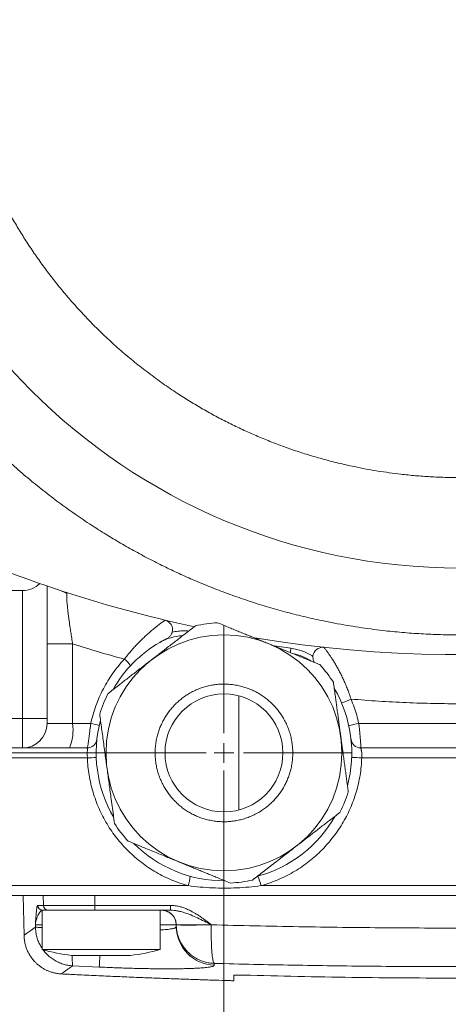
# Model space of a CAD drawing. Units: millimetres. Extents: x 0 to 420, y 0 to 297.
# Drawn here: x 66 to 90, y 57 to 112 of the extents above; entities that cross this region are included whole.
import ezdxf

# ---------------------------------------------------------------- set-up
doc = ezdxf.new("R2010")
doc.units = ezdxf.units.MM
doc.linetypes.add('SLD-Durchgehend', pattern=[0])
doc.styles.add('SLDTEXTSTYLE0', font='ARIAL.TTF', dxfattribs={"width": 0.948})
doc.dimstyles.new('SLDDIMSTYLE1', dxfattribs={"dimtxt": 3, "dimasz": 2.5, "dimexe": 0, "dimexo": 0.0625, "dimgap": 0.75, "dimtad": 1, "dimdec": 3, "dimlfac": 1.8, "dimrnd": 1e-09, "dimzin": 12, "dimdsep": 46, "dimtxsty": 'SLDTEXTSTYLE0', "dimsah": 1, "dimcen": 0.09, "dimadec": 0, "dimazin": 3, "dimtfac": 1, "dimtdec": 3, "dimtofl": 0, "dimtmove": 0, "dimatfit": 3, "dimfxl": 1, "dimfrac": 2, "dimtolj": 1, "dimtzin": 12, "dimarcsym": 0})

# ---------------------------------------------------------------- blocks, each defined once
blk = doc.blocks.new('_D_7')
at = {"color": 7, "linetype": 'SLD-Durchgehend', "lineweight": 0}
for p, q in [((77.418, 69.719), (77.418, 49.037)), ((45.196, 56.663), (45.196, 49.037)), ((45.196, 50.037), (77.418, 50.037))]:
    blk.add_line(p, q, dxfattribs=at)
for points in [[(45.196, 50.037), (47.696, 49.597), (47.696, 50.477)], [(77.418, 50.037), (74.918, 50.477), (74.918, 49.597)]]:
    blk.add_solid(points, dxfattribs=at)
at = {"color": 7, "linetype": 'SLD-Durchgehend', "lineweight": 0, "insert": (59.015, 53.904), "char_height": 3, "attachment_point": 1, "style": 'SLDTEXTSTYLE0'}
blk.add_mtext('58', dxfattribs=at)
blk = doc.blocks.new('_D_9')
at = {"color": 7, "linetype": 'SLD-Durchgehend', "lineweight": 0}
for p, q in [((45.196, 56.663), (45.196, 40.869)), ((136.307, 56.663), (136.307, 40.869)), ((45.196, 41.869), (136.307, 41.869))]:
    blk.add_line(p, q, dxfattribs=at)
for points in [[(45.196, 41.869), (47.696, 41.429), (47.696, 42.309)], [(136.307, 41.869), (133.807, 42.309), (133.807, 41.429)]]:
    blk.add_solid(points, dxfattribs=at)
at = {"color": 7, "linetype": 'SLD-Durchgehend', "lineweight": 0, "insert": (87.314, 45.736), "char_height": 3, "attachment_point": 1, "style": 'SLDTEXTSTYLE0'}
blk.add_mtext('164', dxfattribs=at)
blk = doc.blocks.new('_D_11')
at = {"color": 7, "linetype": 'SLD-Durchgehend', "lineweight": 0}
for p, q in [((76.418, 70.719), (37.695, 70.719)), ((38.695, 70.719), (38.695, 57.108)), ((45.67, 57.108), (37.695, 57.108))]:
    blk.add_line(p, q, dxfattribs=at)
for points in [[(38.695, 70.719), (38.255, 68.219), (39.135, 68.219)], [(38.695, 57.108), (39.135, 59.608), (38.255, 59.608)]]:
    blk.add_solid(points, dxfattribs=at)
at = {"color": 7, "linetype": 'SLD-Durchgehend', "lineweight": 0, "insert": (34.828, 59.903), "char_height": 3, "attachment_point": 1, "rotation": 90, "style": 'SLDTEXTSTYLE0'}
blk.add_mtext('24,5', dxfattribs=at)
blk = doc.blocks.new('SW_CENTERMARKSYMBOL_0')
at = {"color": 0, "linetype": 'SLD-Durchgehend', "lineweight": 0}
for p, q in [((0, 1.111), (0, 7.222)), ((-1.111, 0), (-7.222, 0)), ((0, 0), (-0.556, 0)), ((0, 0), (0, 0.556)), ((0, 0), (0, -0.556)), ((0, 0), (0.556, 0)), ((1.111, 0), (7.222, 0)), ((0, -1.111), (0, -7.222))]:
    blk.add_line(p, q, dxfattribs=at)

msp = doc.modelspace()

# ---------------------------------------------------------------- linework, layer by layer
at = {"color": 7, "linetype": 'SLD-Durchgehend', "lineweight": 15}
for p, q in [((66.02932, 79.8855), (57.97376, 79.8855)), ((68.49872, 79.78629), (68.48446, 79.79271)), ((67.41821, 76.87312), (67.41821, 72.3855)), ((78.25154, 67.49135), (78.25154, 73.94632)), ((66.0778, 62.66328), (66.11709, 60.41243)), ((67.14047, 61.82995), (67.14047, 59.60772)), ((67.14047, 61.82995), (73.80713, 61.82995)), ((73.80713, 59.60772), (73.80713, 61.82995)), ((74.71778, 61.00947), (74.71775, 61.01116)), ((74.71786, 61.0048), (74.71968, 60.90093)), ((67.14047, 59.60772), (73.80713, 59.60772)), ((68.22813, 58.23407), (68.22815, 58.23408))]:
    msp.add_line(p, q, dxfattribs=at)
at = {"color": 8, "linetype": 'SLD-Durchgehend', "lineweight": 0}
for p, q in [((66.02932, 72.66328), (66.02932, 79.8855)), ((68.86602, 76.87312), (67.41821, 76.87312)), ((68.86602, 72.3855), (68.86602, 76.87312)), ((80.24715, 76.76432), (81.20557, 76.62781)), ((81.17331, 76.38493), (81.20557, 76.62781)), ((57.97376, 72.66328), (66.02932, 72.66328)), ((66.02932, 70.99661), (66.02932, 72.66328)), ((67.41821, 72.66328), (66.02932, 72.66328)), ((67.41821, 72.3855), (68.86602, 72.3855)), ((68.86602, 72.3855), (69.89063, 72.3855)), ((85.03437, 72.3855), (112.63706, 72.3855)), ((55.77705, 70.44106), (69.69984, 70.44106)), ((85.20537, 70.44106), (125.72603, 70.44106)), ((56.80568, 63.21884), (75.39787, 63.21884)), ((79.50735, 63.21884), (124.69739, 63.21884)), ((67.20962, 62.10288), (67.19988, 62.66328)), ((70.11443, 62.66328), (70.1155, 62.10288)), ((66.89162, 62.10288), (67.20962, 62.10288)), ((70.1155, 62.10288), (74.38965, 62.10288)), ((66.76136, 60.87302), (66.75895, 61.01116)), ((73.80713, 61.01116), (74.71775, 61.01116)), ((76.70311, 61.01116), (76.70312, 61.00669)), ((68.86521, 58.69143), (70.37212, 58.61974)), ((76.87234, 58.72278), (76.87052, 58.82718))]:
    msp.add_line(p, q, dxfattribs=at)
at = {"color": 7, "linetype": 'SLD-Durchgehend', "lineweight": 15}
for centre, radius in [((90.75154, 115.44106), 34.27778), ((77.41821, 70.71884), 6.66667), ((77.41821, 70.71884), 3.33333)]:
    msp.add_circle(centre, radius, dxfattribs=at)
for centre, radius, start, end in [((90.75154, 148.49661), 72.22222, 245.0021692, 258.0055992), ((90.75154, 148.49661), 72.22222, 260.7609043, 294.9978308), ((66.02932, 81.27439), 1.38889, 270, 314.800901), ((73.95579, 77.68342), 0.55556, 344.783965, 76.656926), ((77.41821, 70.71884), 7.36111, 92.811583, 102.636327), ((75.18568, 74.56187), 2.77778, 92.207268, 120.153466), ((77.41821, 70.71884), 7.22222, 120.153466, 150.269366), ((80.80325, 73.59886), 2.77778, 56.305433, 79.375459), ((83.00262, 76.13254), 0.55556, 83.887917, 175.760878), ((77.41821, 70.71884), 7.36111, 32.811583, 42.636327), ((77.41821, 70.71884), 7.36111, 152.811583, 162.636327), ((77.41821, 70.71884), 7.22222, 345.10409, 30.34382), ((66.02932, 72.3855), 1.38889, 270, 0), ((77.41821, 70.71884), 7.22222, 165.10409, 210.34382), ((69.6852, 71.55217), 0.55556, 270, 353.84936), ((85.15121, 71.55217), 0.55556, 186.15064, 270), ((77.41821, 70.71884), 7.36111, 332.811583, 342.636327), ((77.41821, 70.71884), 7.22222, 285.10409, 330.34382), ((77.41821, 70.71884), 7.36111, 212.811583, 222.636327), ((77.41821, 70.71884), 7.22222, 225.10409, 270.257213), ((77.41821, 70.71884), 7.36111, 272.811583, 282.636327), ((73.88455, 60.99661), 0.83333, 1, 85.363973), ((70.4738, 71.94106), 12.77585, 254.875993, 262.510351), ((70.4738, 71.94106), 12.77585, 277.489775, 285.124007)]:
    msp.add_arc(centre, radius, start, end, dxfattribs=at)
at = {"color": 8, "linetype": 'SLD-Durchgehend', "lineweight": 0}
for centre, radius, start, end in [((69.08079, 81.32151), 1.67916, 239.277106, 251.345411), ((70.88296, 74.8511), 1.47569, 32.256265, 52.200794), ((80.52917, 82.9677), 10.06854, 290.566832, 293.836467), ((66.22834, 72.02544), 2.66213, 337.265061, 7.773167), ((68.97034, 67.72847), 4.74709, 72.930669, 78.821596), ((80.66146, 91.63372), 19.7387, 281.132749, 282.799501), ((68.72109, 101.47123), 31.04561, 271.806619, 272.731502), ((79.49727, -85.2265), 155.77217, 87.8999899, 88.1096067), ((73.3285, 63.91245), 2.18251, 341.469609, 355.851027), ((76.74753, 62.6078), 2.82665, 12.484246, 23.934618), ((67.16902, 62.10738), 0.27743, 180.930131, 269.933147), ((67.48689, 62.10724), 0.2773, 180.902495, 269.906616), ((70.75913, 62.03629), 0.64707, 174.093354, 198.595609), ((75.19068, 62.03597), 0.80381, 175.225211, 194.85088), ((76.93927, 60.94174), 2.21997, 181.053397, 268.272415), ((-90.88476, 66.63563), 161.45599, 357.1542389, 357.3863911)]:
    msp.add_arc(centre, radius, start, end, dxfattribs=at)
for points, knots in [([(119.91821, 115.44106), (119.91591, 115.16167), (119.91131, 114.6034), (119.87405, 113.76719), (119.81454, 112.93316), (119.7366, 112.16078), (119.64644, 111.44962), (119.54898, 110.79901), (119.43461, 110.13749), (119.28755, 109.38991), (119.09996, 108.559), (118.86664, 107.66013), (118.65094, 106.92645), (118.46786, 106.35383), (118.32823, 105.93874), (118.18226, 105.52546), (118.02995, 105.114), (117.8227, 104.57886), (117.55256, 103.92405), (117.20906, 103.15505), (116.8439, 102.39724), (116.45711, 101.65061), (116.04866, 100.91518), (115.61857, 100.19093), (115.1385, 99.43315), (114.60479, 98.6464), (114.01333, 97.83598), (113.39499, 97.04734), (112.74977, 96.2805), (112.07767, 95.53545), (111.41279, 94.84748), (110.76069, 94.21417), (110.12625, 93.6333), (109.47577, 93.07215), (108.80924, 92.53071), (108.12667, 92.00899), (107.42805, 91.50698), (106.72381, 91.03171), (106.01605, 90.58303), (105.30671, 90.16096), (104.58659, 89.75965), (103.97172, 89.43953), (103.46742, 89.19068), (103.07742, 89.00539), (102.68445, 88.82579), (102.28853, 88.65189), (101.88966, 88.48368), (101.34735, 88.26435), (100.65863, 88.00364), (99.81966, 87.71489), (98.97319, 87.45212), (98.18027, 87.23227), (97.44275, 87.04925), (96.762, 86.89751), (96.08983, 86.76442), (95.33529, 86.63304), (94.49829, 86.51077), (93.56558, 86.40513), (92.63006, 86.32968), (91.69173, 86.28442), (90.78576, 86.26992), (89.91391, 86.28234), (89.07773, 86.31825), (88.24371, 86.37813), (87.47133, 86.45597), (86.76015, 86.54615), (86.10952, 86.64361), (85.44799, 86.75798), (84.70039, 86.90505), (83.86949, 87.09264), (82.97061, 87.32596), (82.23693, 87.54166), (81.66431, 87.72474), (81.24922, 87.86437), (80.83594, 88.01034), (80.42448, 88.16265), (79.88935, 88.3699), (79.23453, 88.64004), (78.46553, 88.98354), (77.70772, 89.34869), (76.9611, 89.73549), (76.22566, 90.14394), (75.50141, 90.57403), (74.74363, 91.05409), (73.95688, 91.58781), (73.14646, 92.17926), (72.35782, 92.7976), (71.59098, 93.44282), (70.84593, 94.11492), (70.15796, 94.77981), (69.52465, 95.43191), (68.94378, 96.06634), (68.38263, 96.71683), (67.84119, 97.38336), (67.31947, 98.06593), (66.81746, 98.76455), (66.34219, 99.46879), (65.89351, 100.17655), (65.47144, 100.88589), (65.07013, 101.60601), (64.75001, 102.22088), (64.50117, 102.72518), (64.31587, 103.11518), (64.13627, 103.50814), (63.96237, 103.90406), (63.79416, 104.30294), (63.57483, 104.84524), (63.31412, 105.53397), (63.02537, 106.37293), (62.7626, 107.2194), (62.54275, 108.01233), (62.35974, 108.74985), (62.20799, 109.43059), (62.0749, 110.10278), (61.94351, 110.85733), (61.82127, 111.69436), (61.7155, 112.62709), (61.64051, 113.5626), (61.59355, 114.5009), (61.58777, 115.12747), (61.58487, 115.44106)], [0, 0, 0, 0, 0.00914718, 0.01827802, 0.02740006, 0.03652083, 0.04369127, 0.05086924, 0.05805839, 0.06566964, 0.075813, 0.08594312, 0.09607034, 0.10084671, 0.10562582, 0.11040874, 0.11519656, 0.11999036, 0.12919738, 0.13838547, 0.14756229, 0.15673553, 0.16591287, 0.175102, 0.18431058, 0.19527952, 0.20622284, 0.2171535, 0.22808453, 0.23902893, 0.24999968, 0.25940361, 0.26878737, 0.2781591, 0.28752701, 0.29689928, 0.3062841, 0.31568963, 0.32471273, 0.33371751, 0.34271117, 0.35170094, 0.35641086, 0.36112274, 0.36583762, 0.37055654, 0.37528053, 0.38001063, 0.38970892, 0.39938788, 0.40905646, 0.41872365, 0.4263243, 0.43393401, 0.44155711, 0.44875722, 0.45900837, 0.46924756, 0.47948545, 0.48973271, 0.49999999, 0.50914675, 0.51827733, 0.52739925, 0.53652007, 0.54369066, 0.55086889, 0.55805838, 0.56566964, 0.575813, 0.58594312, 0.59607034, 0.60084671, 0.60562582, 0.61040874, 0.61519656, 0.61999036, 0.62919738, 0.63838547, 0.64756229, 0.65673553, 0.66591287, 0.675102, 0.68431058, 0.69527952, 0.70622284, 0.7171535, 0.72808453, 0.73902893, 0.74999968, 0.75940361, 0.76878737, 0.7781591, 0.78752701, 0.79689928, 0.8062841, 0.81568963, 0.82471273, 0.83371751, 0.84271117, 0.85170094, 0.85641086, 0.86112274, 0.86583762, 0.87055654, 0.87528053, 0.88001063, 0.88970892, 0.89938788, 0.90905646, 0.91872365, 0.9263243, 0.93393401, 0.94155711, 0.94875756, 0.95900905, 0.96924837, 0.97948619, 0.98973319, 1, 1, 1, 1]), ([(116.38162, 87.31605), (116.2628, 87.20647), (115.86839, 86.84275), (115.17537, 86.2515), (114.30526, 85.54305), (113.41504, 84.86321), (112.50647, 84.21015), (111.58209, 83.58631), (110.64324, 82.99177), (109.69097, 82.4269), (108.72512, 81.89137), (107.74919, 81.38662), (106.76438, 80.91263), (105.76915, 80.46828), (104.85907, 80.09288), (104.03893, 79.77773), (103.31251, 79.51531), (102.58178, 79.26796), (101.84672, 79.03568), (101.10735, 78.81848), (100.37783, 78.62019), (99.65846, 78.43985), (98.94948, 78.27647), (98.23962, 78.12711), (97.54013, 77.9937), (96.74197, 77.8566), (95.84195, 77.72268), (94.82867, 77.59962), (93.8129, 77.50392), (92.79465, 77.43557), (91.77392, 77.39458), (90.72796, 77.38064), (89.65848, 77.39589), (88.56734, 77.44275), (87.47911, 77.52088), (86.52823, 77.61672), (85.71371, 77.71813), (85.03429, 77.81521), (84.35305, 77.92512), (83.65987, 78.04986), (82.83966, 78.21324), (81.89835, 78.42408), (80.84971, 78.69054), (79.80961, 78.98667), (78.77808, 79.31246), (77.7551, 79.66793), (76.78229, 80.03724), (75.85952, 80.41596), (74.98659, 80.80008), (74.12364, 81.20594), (73.26644, 81.63567), (72.41589, 82.08924), (71.57295, 82.56671), (70.74252, 83.06546), (69.88262, 83.6122), (68.99647, 84.21026), (68.08785, 84.86335), (67.19766, 85.54316), (66.32757, 86.25165), (65.63639, 86.84126), (65.24376, 87.20331), (65.12677, 87.31118)], [0, 0, 0, 0, 0.008621812, 0.028619285, 0.048578943, 0.06847259, 0.088360205, 0.108259007, 0.127952344, 0.147631464, 0.167313045, 0.186856078, 0.206234106, 0.225606472, 0.244989091, 0.258741447, 0.272472199, 0.286186976, 0.299891427, 0.313591213, 0.327292002, 0.340215921, 0.353150511, 0.366100503, 0.37890909, 0.391134414, 0.409299, 0.42744226, 0.445577309, 0.463717278, 0.481875289, 0.500064425, 0.519511653, 0.538923311, 0.558315387, 0.577703917, 0.589896628, 0.602098258, 0.614312777, 0.626704468, 0.639666994, 0.658923347, 0.678154377, 0.697375712, 0.716603004, 0.735851891, 0.755137959, 0.772102635, 0.789055366, 0.806006808, 0.822967622, 0.840200554, 0.857421005, 0.874640147, 0.891869155, 0.911772273, 0.931660752, 0.951551809, 0.97151148, 0.991511558, 1, 1, 1, 1]), ([(68.54369, 79.73057), (68.5442, 79.73895), (68.54524, 79.75568), (68.52889, 79.77409), (68.50711, 79.78289), (68.49872, 79.78629)], [0, 0, 0, 0, 0.38173478, 0.76175332, 1, 1, 1, 1]), ([(68.86602, 76.87312), (68.84789, 76.98546), (68.81186, 77.20882), (68.7606, 77.54092), (68.71649, 77.83802), (68.67933, 78.09928), (68.64859, 78.3249), (68.6208, 78.53983), (68.59617, 78.74301), (68.57506, 78.93218), (68.5578, 79.10513), (68.54455, 79.2606), (68.53549, 79.39752), (68.53075, 79.5145), (68.5305, 79.60962), (68.53435, 79.68446), (68.54056, 79.71515), (68.54369, 79.73057)], [0, 0, 0, 0, 0.086679046, 0.172342303, 0.257876448, 0.321747489, 0.384777224, 0.447273281, 0.509744678, 0.57210504, 0.633565493, 0.694630062, 0.755865984, 0.817115561, 0.877925847, 0.938663456, 1, 1, 1, 1]), ([(74.084, 78.22398), (74.08366, 78.22254), (74.08297, 78.21969), (74.0599, 78.20104), (74.02241, 78.17275), (73.97061, 78.13461), (73.90686, 78.08773), (73.82085, 78.02393), (73.70801, 77.93864), (73.56555, 77.82743), (73.4114, 77.70241), (73.24819, 77.56445), (73.07745, 77.4136), (72.90035, 77.24971), (72.71887, 77.07354), (72.53464, 76.88568), (72.34856, 76.68631), (72.16095, 76.47461), (71.97264, 76.25159), (71.8493, 76.09549), (71.78741, 76.01714)], [0, 0, 0, 0, 0.04393698, 0.08718487, 0.13018702, 0.17324858, 0.21581554, 0.25780447, 0.3203147, 0.38272084, 0.44434261, 0.50546835, 0.56658028, 0.62803499, 0.68949479, 0.75068944, 0.81202801, 0.87395652, 0.93674446, 1, 1, 1, 1]), ([(74.49187, 77.53761), (74.60088, 77.55926), (74.81896, 77.60256), (75.13258, 77.6239), (75.33421, 77.61112), (75.42488, 77.60538)], [0, 0, 0, 0, 0.35488217, 0.70992587, 1, 1, 1, 1]), ([(71.78741, 76.01714), (71.29827, 76.15218), (70.31933, 76.42243), (69.35068, 76.72282), (68.86602, 76.87312)], [0, 0, 0, 0, 0.49965617, 1, 1, 1, 1]), ([(112.63706, 76.87312), (112.21686, 76.74281), (111.37715, 76.48241), (110.10849, 76.12068), (108.83476, 75.78058), (107.55527, 75.46414), (106.26885, 75.17049), (104.99984, 74.90496), (103.7492, 74.66624), (102.51927, 74.45333), (101.2862, 74.26164), (100.05006, 74.09117), (98.78396, 73.9387), (97.48829, 73.8059), (96.16353, 73.69461), (94.83732, 73.60763), (93.50974, 73.54497), (92.18121, 73.50664), (90.77341, 73.49181), (89.28694, 73.50562), (87.72248, 73.55459), (86.15889, 73.63493), (85.11854, 73.71695), (84.59815, 73.75798)], [0, 0, 0, 0, 0.04673971, 0.09340278, 0.14000393, 0.18655794, 0.23307965, 0.27973998, 0.32376526, 0.36774391, 0.41168872, 0.45561251, 0.49952811, 0.54631289, 0.59305696, 0.63977593, 0.68648548, 0.73320124, 0.77990581, 0.83491301, 0.88991404, 0.94493451, 1, 1, 1, 1]), ([(81.20557, 76.62781), (81.31531, 76.60976), (81.53483, 76.57365), (81.85369, 76.47369), (82.16194, 76.34453), (82.35302, 76.23059), (82.44858, 76.17361)], [0, 0, 0, 0, 0.24994277, 0.49999932, 0.74994283, 1, 1, 1, 1]), ([(84.59815, 73.75798), (84.56711, 73.85097), (84.50546, 74.03567), (84.40441, 74.3065), (84.29853, 74.56933), (84.1875, 74.8241), (84.0723, 75.06974), (83.95446, 75.30423), (83.83528, 75.52615), (83.71594, 75.735), (83.59777, 75.92986), (83.48306, 76.1089), (83.37414, 76.27018), (83.28567, 76.39507), (83.21671, 76.48896), (83.16486, 76.55762), (83.12171, 76.61319), (83.08921, 76.65382), (83.06745, 76.67991), (83.06366, 76.68326), (83.06177, 76.68494)], [0, 0, 0, 0, 0.06240203, 0.12393905, 0.18511194, 0.24636618, 0.3079386, 0.36937167, 0.43046644, 0.49176174, 0.55361361, 0.61568827, 0.67796323, 0.74112899, 0.78364458, 0.8262498, 0.86928723, 0.91281675, 0.95630134, 1, 1, 1, 1]), ([(69.89063, 72.3855), (69.931, 72.55465), (70.01155, 72.89223), (70.1747, 73.38651), (70.36834, 73.86936), (70.59426, 74.33737), (70.84936, 74.78848), (71.1332, 75.21932), (71.44343, 75.63189), (71.67257, 75.88852), (71.78741, 76.01714)], [0, 0, 0, 0, 0.125653827, 0.250779833, 0.375946747, 0.50172274, 0.626507185, 0.750779496, 0.875092881, 1, 1, 1, 1]), ([(77.94087, 66.86523), (77.84658, 66.85445), (77.65808, 66.83291), (77.37029, 66.82692), (77.07738, 66.84101), (76.78052, 66.87859), (76.49781, 66.93695), (76.23286, 67.01185), (75.98606, 67.10005), (75.74406, 67.20545), (75.50808, 67.32778), (75.27951, 67.46711), (75.0611, 67.62187), (74.85375, 67.79114), (74.65859, 67.97435), (74.47779, 68.16921), (74.31172, 68.37437), (74.16098, 68.58878), (74.01819, 68.82418), (73.88659, 69.08115), (73.77142, 69.35724), (73.67943, 69.63577), (73.60971, 69.91499), (73.56119, 70.19561), (73.53318, 70.47904), (73.52604, 70.76668), (73.54045, 71.05966), (73.57794, 71.35652), (73.63632, 71.63923), (73.71122, 71.90418), (73.79942, 72.15099), (73.90482, 72.39298), (74.02715, 72.62897), (74.16648, 72.85753), (74.32124, 73.07594), (74.49051, 73.28329), (74.67372, 73.47846), (74.86858, 73.65925), (75.07374, 73.82533), (75.28815, 73.97606), (75.52355, 74.11885), (75.78052, 74.25044), (76.05662, 74.3657), (76.33522, 74.45737), (76.61427, 74.52827), (76.80173, 74.55771), (76.89554, 74.57244)], [0, 0, 0, 0, 0.02329981, 0.04657606, 0.07060399, 0.09526913, 0.11998685, 0.14143313, 0.1628412, 0.18430874, 0.20621229, 0.22807467, 0.24999994, 0.2719035, 0.29376588, 0.31569115, 0.33713742, 0.35854549, 0.38001304, 0.40470787, 0.42938065, 0.45341226, 0.47668272, 0.49999994, 0.52329398, 0.54657217, 0.57060399, 0.59526913, 0.61998685, 0.64143313, 0.6628412, 0.68430874, 0.70621229, 0.72807467, 0.74999994, 0.7719035, 0.79376588, 0.81569115, 0.83713742, 0.85854549, 0.88001304, 0.90470787, 0.92938065, 0.95341616, 0.97668855, 1, 1, 1, 1]), ([(76.89554, 74.57244), (76.98983, 74.58322), (77.17833, 74.60477), (77.46613, 74.61075), (77.75903, 74.59666), (78.05589, 74.55908), (78.3386, 74.50073), (78.60355, 74.42582), (78.85036, 74.33762), (79.09235, 74.23222), (79.32834, 74.10989), (79.5569, 73.97056), (79.77531, 73.8158), (79.98266, 73.64653), (80.17783, 73.46332), (80.35862, 73.26846), (80.5247, 73.0633), (80.67543, 72.84889), (80.81822, 72.61349), (80.94983, 72.35653), (81.06499, 72.08043), (81.15698, 71.8019), (81.2267, 71.52268), (81.27522, 71.24206), (81.30323, 70.95863), (81.31037, 70.67099), (81.29596, 70.37801), (81.25847, 70.08116), (81.20009, 69.79844), (81.12519, 69.53349), (81.03699, 69.28669), (80.93159, 69.04469), (80.80926, 68.80871), (80.66993, 68.58014), (80.51517, 68.36173), (80.3459, 68.15438), (80.16269, 67.95922), (79.96783, 67.77842), (79.76267, 67.61234), (79.54826, 67.46161), (79.31286, 67.31882), (79.05589, 67.18723), (78.77979, 67.07198), (78.5012, 66.9803), (78.22214, 66.9094), (78.03468, 66.87996), (77.94087, 66.86523)], [0, 0, 0, 0, 0.02329981, 0.04657606, 0.07060399, 0.09526913, 0.11998685, 0.14143313, 0.1628412, 0.18430874, 0.20621229, 0.22807467, 0.24999994, 0.2719035, 0.29376588, 0.31569115, 0.33713742, 0.35854549, 0.38001304, 0.40470787, 0.42938065, 0.45341226, 0.47668272, 0.49999994, 0.52329398, 0.54657217, 0.57060399, 0.59526913, 0.61998685, 0.64143313, 0.6628412, 0.68430874, 0.70621229, 0.72807467, 0.74999994, 0.7719035, 0.79376588, 0.81569115, 0.83713742, 0.85854549, 0.88001304, 0.90470787, 0.92938065, 0.95341616, 0.97668855, 1, 1, 1, 1]), ([(84.59815, 73.75798), (84.65789, 73.6092), (84.77729, 73.31191), (84.92306, 72.85325), (84.99724, 72.54152), (85.03437, 72.3855)], [0, 0, 0, 0, 0.3335047, 0.66641355, 1, 1, 1, 1]), ([(69.89063, 72.3855), (69.88278, 72.32506), (69.8671, 72.20429), (69.84456, 72.02585), (69.82575, 71.87642), (69.81045, 71.75538), (69.79833, 71.66019), (69.78665, 71.56945), (69.77546, 71.48372), (69.76312, 71.39075), (69.74978, 71.29297), (69.73549, 71.19573), (69.72286, 71.1201), (69.71179, 71.06444), (69.70221, 71.02651), (69.69313, 71.00142), (69.68787, 70.99823), (69.6852, 70.99661)], [0, 0, 0, 0, 0.08358397, 0.16699652, 0.25027379, 0.30021354, 0.3501255, 0.40001756, 0.44989757, 0.49977345, 0.5735007, 0.65105751, 0.73246175, 0.79606992, 0.86185887, 0.92983393, 1, 1, 1, 1]), ([(85.15121, 70.99661), (85.15176, 70.998), (85.15284, 71.00075), (85.15329, 71.02281), (85.15282, 71.05727), (85.15115, 71.10986), (85.1478, 71.18446), (85.14216, 71.28483), (85.13456, 71.40123), (85.12468, 71.53248), (85.11229, 71.67811), (85.09848, 71.82487), (85.0839, 71.96756), (85.06908, 72.10257), (85.05271, 72.2426), (85.04052, 72.33762), (85.03437, 72.3855)], [0, 0, 0, 0, 0.06459834, 0.12858618, 0.19196609, 0.25474071, 0.33747767, 0.41915103, 0.49976765, 0.57852643, 0.65911455, 0.74154012, 0.8045895, 0.86868067, 0.93381656, 1, 1, 1, 1]), ([(69.69984, 70.44106), (69.69838, 70.4639), (69.69537, 70.51103), (69.69287, 70.58282), (69.69183, 70.66501), (69.69255, 70.75246), (69.69568, 70.83836), (69.69856, 70.90884), (69.69784, 70.9597), (69.69414, 70.99096), (69.68816, 70.99474), (69.6852, 70.99661)], [0, 0, 0, 0, 0.07844514, 0.16183323, 0.25017206, 0.37503943, 0.49990036, 0.6296222, 0.7560863, 0.87947887, 1, 1, 1, 1]), ([(85.15121, 70.99661), (85.152, 70.9958), (85.15363, 70.99413), (85.15849, 70.97996), (85.16506, 70.95649), (85.17273, 70.92366), (85.18063, 70.8834), (85.19142, 70.82594), (85.20242, 70.7475), (85.20906, 70.64732), (85.21088, 70.54411), (85.20717, 70.47482), (85.20537, 70.44106)], [0, 0, 0, 0, 0.077926784, 0.161282175, 0.250108753, 0.333347687, 0.416658599, 0.50004523, 0.634728133, 0.762725123, 0.884357283, 1, 1, 1, 1]), ([(75.39787, 63.21884), (75.24102, 63.26512), (74.92744, 63.35764), (74.46874, 63.53417), (74.02052, 63.73766), (73.58513, 63.97042), (73.1661, 64.22998), (72.76523, 64.51482), (72.38357, 64.82423), (72.02135, 65.1579), (71.67997, 65.51495), (71.3625, 65.89255), (71.07011, 66.28849), (70.80363, 66.70178), (70.56318, 67.13199), (70.34984, 67.57787), (70.16566, 68.03558), (70.01106, 68.50271), (69.88636, 68.97783), (69.79221, 69.46046), (69.72633, 69.94893), (69.70868, 70.27695), (69.69984, 70.44106)], [0, 0, 0, 0, 0.04987766, 0.09971606, 0.14981369, 0.19999546, 0.25024007, 0.30009844, 0.34991612, 0.40000958, 0.45020078, 0.50044917, 0.55031345, 0.60013268, 0.65021317, 0.70037927, 0.75060218, 0.80037917, 0.8501164, 0.90004817, 0.94999586, 1, 1, 1, 1]), ([(85.20537, 70.44106), (85.19654, 70.27703), (85.17889, 69.9491), (85.113, 69.46053), (85.01878, 68.97731), (84.8937, 68.50112), (84.73881, 68.03355), (84.5546, 67.57615), (84.34156, 67.13115), (84.1013, 66.70128), (83.8347, 66.2879), (83.54222, 65.89193), (83.22482, 65.51448), (82.88365, 65.15771), (82.52149, 64.82408), (82.13968, 64.51459), (81.73865, 64.22967), (81.31949, 63.97008), (80.8841, 63.73739), (80.43598, 63.53396), (79.97746, 63.35754), (79.66411, 63.26509), (79.50735, 63.21884)], [0, 0, 0, 0, 0.05003498, 0.10002678, 0.15006127, 0.19996703, 0.24993431, 0.30004911, 0.3501206, 0.40016871, 0.45001583, 0.4999174, 0.55009037, 0.60021644, 0.65027128, 0.70007902, 0.74994147, 0.80014467, 0.8503033, 0.90036609, 0.95015533, 1, 1, 1, 1]), ([(79.50735, 63.21884), (79.28052, 63.19068), (78.82646, 63.13432), (78.1408, 63.09036), (77.45303, 63.07475), (76.76509, 63.0903), (76.07897, 63.13432), (75.6249, 63.19066), (75.39787, 63.21884)], [0, 0, 0, 0, 0.16629963, 0.33290714, 0.50016807, 0.66700438, 0.83349996, 1, 1, 1, 1]), ([(66.75895, 61.01116), (66.76061, 61.03736), (66.76382, 61.08786), (66.76853, 61.16024), (66.77292, 61.22653), (66.77698, 61.2867), (66.78073, 61.34076), (66.78458, 61.39484), (66.7914, 61.48678), (66.80125, 61.60917), (66.81209, 61.72486), (66.82062, 61.80372), (66.82684, 61.85574), (66.8331, 61.9028), (66.83942, 61.94493), (66.84578, 61.9821), (66.85423, 62.02464), (66.86493, 62.06557), (66.87807, 62.09693), (66.88715, 62.10091), (66.89162, 62.10288)], [0, 0, 0, 0, 0.04950528, 0.09542327, 0.13775505, 0.176502, 0.21166592, 0.24324925, 0.28337718, 0.39685239, 0.49992474, 0.54718942, 0.59323546, 0.63811392, 0.68187994, 0.72459298, 0.766317, 0.84705817, 0.92472582, 1, 1, 1, 1]), ([(66.75895, 61.01116), (66.76846, 61.07712), (66.78737, 61.20826), (66.8455, 61.39578), (66.9126, 61.55165), (66.98077, 61.67171), (67.03744, 61.74878), (67.08679, 61.79614), (67.11883, 61.81961), (67.13645, 61.82284), (67.14047, 61.82358)], [0, 0, 0, 0, 0.18720437, 0.37214654, 0.551811, 0.68276279, 0.81118998, 0.89452421, 0.97594873, 1, 1, 1, 1]), ([(70.1155, 62.10288), (70.02189, 62.10288), (69.83517, 62.10288), (69.56075, 62.10288), (69.29293, 62.10288), (69.03355, 62.10288), (68.7849, 62.10288), (68.54929, 62.10288), (68.3278, 62.10288), (68.12188, 62.10288), (67.93365, 62.10288), (67.76465, 62.10288), (67.61559, 62.10288), (67.48766, 62.10288), (67.38183, 62.10288), (67.29964, 62.10288), (67.23949, 62.10288), (67.21961, 62.10288), (67.20962, 62.10288)], [0, 0, 0, 0, 0.06269846, 0.12506661, 0.18744505, 0.25017494, 0.31286119, 0.3751458, 0.43755453, 0.50033833, 0.56297423, 0.62523826, 0.68769813, 0.75048565, 0.81300954, 0.87512917, 0.93730501, 1, 1, 1, 1]), ([(74.38965, 62.10288), (74.455, 62.10091), (74.58778, 62.09693), (74.78867, 62.06559), (74.99373, 62.01592), (75.20295, 61.94599), (75.41634, 61.85638), (75.60847, 61.75984), (75.78132, 61.66149), (75.93681, 61.56527), (76.08879, 61.4644), (76.23199, 61.36391), (76.37309, 61.26045), (76.5294, 61.14354), (76.64213, 61.05763), (76.70311, 61.01116)], [0, 0, 0, 0, 0.07533449, 0.15304938, 0.23382117, 0.31825287, 0.4068728, 0.50013811, 0.56561133, 0.63571333, 0.71052722, 0.77546993, 0.83696602, 0.91180731, 1, 1, 1, 1]), ([(74.41371, 61.82995), (74.4753, 61.82812), (74.59934, 61.82443), (74.78542, 61.79677), (75.005, 61.74861), (75.25689, 61.67192), (75.57287, 61.55172), (75.92348, 61.39607), (76.31047, 61.20823), (76.57167, 61.07713), (76.70311, 61.01116)], [0, 0, 0, 0, 0.07605634, 0.15316008, 0.23206694, 0.35364629, 0.47761292, 0.64771479, 0.82271117, 1, 1, 1, 1]), ([(66.76136, 60.87302), (66.70367, 60.83187), (66.58831, 60.74956), (66.44723, 60.64893), (66.32954, 60.56499), (66.23776, 60.49954), (66.17045, 60.45154), (66.13088, 60.42332), (66.11415, 60.41139), (66.11812, 60.41422), (66.11862, 60.41458)], [0, 0, 0, 0, 0.14007337, 0.28011361, 0.42012612, 0.56011627, 0.70008946, 0.84005109, 0.98000656, 1, 1, 1, 1]), ([(66.75895, 61.01116), (66.76195, 61.01116), (66.76797, 61.01116), (66.78491, 61.01116), (66.80757, 61.01116), (66.83642, 61.01116), (66.87113, 61.01116), (66.91154, 61.01116), (66.97905, 61.01116), (67.05145, 61.01116), (67.12292, 61.01116), (67.14047, 61.01116)], [0, 0, 0, 0, 0.09910599, 0.19854315, 0.29825297, 0.39749105, 0.49624545, 0.59481302, 0.69347686, 0.92473395, 1, 1, 1, 1]), ([(67.14047, 60.86041), (67.12353, 60.86053), (67.05289, 60.86101), (66.95683, 60.86266), (66.85668, 60.86536), (66.78812, 60.86879), (66.77028, 60.87161), (66.76136, 60.87302)], [0, 0, 0, 0, 0.07309576, 0.30481794, 0.53653524, 0.76826003, 1, 1, 1, 1]), ([(67.14047, 59.68044), (67.11117, 59.72322), (67.0294, 59.84261), (66.92798, 60.05797), (66.83646, 60.32058), (66.7772, 60.59381), (66.76664, 60.77981), (66.76136, 60.87302)], [0, 0, 0, 0, 0.12248826, 0.34185879, 0.55981492, 0.77939225, 1, 1, 1, 1]), ([(74.71968, 60.90093), (74.7179, 60.89191), (74.71439, 60.87404), (74.68433, 60.84937), (74.63757, 60.8266), (74.57362, 60.80585), (74.49426, 60.7871), (74.3912, 60.76867), (74.25996, 60.75109), (74.0941, 60.73521), (73.94306, 60.72404), (73.84015, 60.71927), (73.80713, 60.71774)], [0, 0, 0, 0, 0.10318645, 0.20438452, 0.30359577, 0.40082201, 0.49606525, 0.58932777, 0.7088884, 0.82731022, 0.94460002, 1, 1, 1, 1]), ([(74.71775, 61.01116), (74.72098, 61.01116), (74.72742, 61.01116), (74.77904, 61.01116), (74.86057, 61.01116), (74.97389, 61.01116), (75.11635, 61.01116), (75.28581, 61.01116), (75.47979, 61.01116), (75.6952, 61.01116), (75.8844, 61.01116), (76.03517, 61.01116), (76.14164, 61.01116), (76.25055, 61.01116), (76.36163, 61.01116), (76.47433, 61.01116), (76.58824, 61.01116), (76.66476, 61.01116), (76.70311, 61.01116)], [0, 0, 0, 0, 0.08343995, 0.16633936, 0.24998195, 0.3330182, 0.41629475, 0.49984267, 0.58276785, 0.66613605, 0.74961045, 0.78511456, 0.82065584, 0.85632724, 0.89221035, 0.92816895, 0.96399862, 1, 1, 1, 1]), ([(76.70312, 61.00669), (76.61447, 61.00532), (76.43716, 61.00257), (76.17848, 60.9993), (75.93017, 60.99672), (75.69653, 60.99494), (75.48091, 60.99396), (75.28662, 60.9938), (75.11704, 60.99447), (74.97449, 60.99596), (74.86092, 60.99822), (74.77937, 61.00126), (74.72759, 61.00496), (74.72105, 61.00797), (74.71778, 61.00947)], [0, 0, 0, 0, 0.083337259, 0.166669068, 0.249998827, 0.333331677, 0.416667231, 0.500000136, 0.583331701, 0.666664976, 0.749996756, 0.833327908, 0.916662145, 1, 1, 1, 1]), ([(76.87052, 58.82718), (76.77666, 58.83372), (76.58945, 58.84677), (76.31403, 58.91119), (76.04886, 59.00716), (75.79784, 59.13654), (75.56512, 59.29632), (75.35457, 59.48411), (75.16916, 59.69714), (75.01243, 59.9316), (74.88642, 60.1839), (74.79388, 60.45025), (74.73321, 60.7267), (74.72293, 60.91514), (74.71778, 61.00947)], [0, 0, 0, 0, 0.08338954, 0.16633698, 0.24997571, 0.3330663, 0.41616345, 0.49979841, 0.58274241, 0.66615778, 0.74952112, 0.83247017, 0.91612631, 1, 1, 1, 1]), ([(76.70312, 61.00669), (76.70143, 60.91434), (76.69804, 60.73019), (76.69768, 60.45981), (76.70077, 60.19882), (76.70757, 59.95097), (76.71791, 59.71979), (76.73165, 59.50876), (76.74856, 59.32136), (76.76841, 59.16025), (76.79086, 59.02778), (76.8156, 58.92684), (76.84218, 58.85571), (76.86106, 58.83671), (76.87052, 58.82718)], [0, 0, 0, 0, 0.08396887, 0.16743283, 0.25036511, 0.33391697, 0.4171612, 0.50015669, 0.58383684, 0.66687263, 0.75002589, 0.83365067, 0.91659403, 1, 1, 1, 1]), ([(104.79996, 61.00669), (104.0519, 60.98798), (102.55584, 60.95055), (100.30941, 60.90635), (98.0618, 60.87089), (95.81313, 60.84502), (93.56376, 60.82853), (91.314, 60.82147), (88.98917, 60.8239), (86.5896, 60.83697), (84.11574, 60.86179), (81.64305, 60.89823), (79.1717, 60.94524), (77.52601, 60.98621), (76.70312, 61.00669)], [0, 0, 0, 0, 0.080014856, 0.160021987, 0.240022864, 0.320018958, 0.40001174, 0.480002682, 0.559993257, 0.647984099, 0.735978236, 0.823977626, 0.911984228, 1, 1, 1, 1]), ([(68.86521, 58.69143), (68.77313, 58.69972), (68.58946, 58.71624), (68.31994, 58.78459), (68.06071, 58.88348), (67.81579, 59.01484), (67.58822, 59.17511), (67.38535, 59.36435), (67.25381, 59.5071), (67.19935, 59.59076), (67.19522, 59.59711)], [0, 0, 0, 0, 0.141446821, 0.282123464, 0.423965373, 0.564948402, 0.705939763, 0.847716099, 0.988434873, 1, 1, 1, 1]), ([(68.84755, 59.27439), (68.84712, 59.24098), (68.84586, 59.14393), (68.84596, 59.01228), (68.84771, 58.88043), (68.85159, 58.78248), (68.85725, 58.71499), (68.86256, 58.6993), (68.86521, 58.69143)], [0, 0, 0, 0, 0.09492104, 0.27569842, 0.45643378, 0.63829342, 0.81865607, 1, 1, 1, 1]), ([(68.22815, 58.23408), (68.22931, 58.23492), (68.23188, 58.23676), (68.26783, 58.26255), (68.33093, 58.30783), (68.4221, 58.37325), (68.54111, 58.45869), (68.68574, 58.56253), (68.80538, 58.64846), (68.86521, 58.69143)], [0, 0, 0, 0, 0.11988895, 0.26643339, 0.41301032, 0.55963757, 0.706333, 0.85311451, 1, 1, 1, 1]), ([(70.37212, 58.61974), (70.51449, 58.61338), (70.79826, 58.60069), (71.2214, 58.58395), (71.63993, 58.56899), (72.05395, 58.55595), (72.46222, 58.54486), (72.86173, 58.5358), (73.24956, 58.52885), (73.62397, 58.52401), (73.98505, 58.5213), (74.33192, 58.5207), (74.66203, 58.52227), (74.97283, 58.52597), (75.26313, 58.53176), (75.53269, 58.53965), (75.781, 58.54962), (76.00637, 58.56164), (76.20713, 58.5756), (76.38222, 58.59142), (76.53178, 58.60905), (76.65541, 58.62852), (76.75248, 58.64971), (76.82157, 58.67254), (76.86476, 58.69679), (76.86981, 58.71411), (76.87234, 58.72278)], [0, 0, 0, 0, 0.04182907, 0.08337667, 0.12482295, 0.16634475, 0.20812303, 0.24999843, 0.29157381, 0.33302181, 0.37452126, 0.41628086, 0.4581583, 0.49976672, 0.54122351, 0.58270672, 0.62439641, 0.66629571, 0.70796201, 0.74943021, 0.79090088, 0.83257071, 0.87449002, 0.91631686, 0.95809342, 1, 1, 1, 1]), ([(76.87052, 58.82718), (77.6107, 58.80854), (79.09046, 58.77127), (81.31172, 58.72727), (83.53282, 58.692), (85.75397, 58.66629), (87.97511, 58.64991), (90.19625, 58.64291), (92.49145, 58.64532), (94.86072, 58.65829), (97.30402, 58.68295), (99.74728, 58.71919), (102.19071, 58.76598), (103.81837, 58.80678), (104.63256, 58.82718)], [0, 0, 0, 0, 0.08012579, 0.16018594, 0.24019299, 0.32015946, 0.40009785, 0.4800206, 0.5599402, 0.64786299, 0.73581374, 0.82380904, 0.91186557, 1, 1, 1, 1])]:
    msp.add_open_spline(points, degree=3, knots=knots, dxfattribs=at)
at = {"color": 7, "linetype": 'SLD-Durchgehend', "lineweight": 15}
for points, knots in [([(67.41821, 80.15093), (67.41821, 80.10698), (67.41821, 79.97473), (67.41821, 79.72892), (67.41821, 79.41791), (67.41821, 79.08799), (67.41821, 78.74215), (67.41821, 78.38368), (67.41821, 78.01564), (67.41821, 77.64059), (67.41821, 77.25901), (67.41821, 77.0022), (67.41821, 76.87312)], [0, 0, 0, 0, 0.052572541, 0.158218917, 0.262998975, 0.368347807, 0.473362648, 0.578962249, 0.683940634, 0.788639489, 0.893761258, 1, 1, 1, 1]), ([(75.80787, 77.90165), (75.69917, 77.81756), (75.48173, 77.64936), (75.14875, 77.39178), (74.83722, 77.15079), (74.54838, 76.92736), (74.28291, 76.722), (74.01447, 76.51435), (73.76675, 76.32273), (73.54147, 76.14846), (73.40659, 76.04412), (73.33915, 75.99195)], [0, 0, 0, 0, 0.1384352, 0.2769263, 0.41532386, 0.52131873, 0.62730938, 0.73420569, 0.84109875, 0.92054954, 1, 1, 1, 1]), ([(79.94533, 76.88796), (79.85312, 76.92573), (79.66869, 77.00128), (79.39187, 77.11468), (79.11544, 77.22792), (78.83789, 77.34161), (78.56043, 77.45527), (78.28289, 77.56896), (78.00753, 77.68176), (77.71044, 77.80346), (77.3927, 77.93362), (77.16904, 78.02524), (77.05713, 78.07109)], [0, 0, 0, 0, 0.09285717, 0.18571506, 0.27929447, 0.37287586, 0.46847027, 0.56406746, 0.66022663, 0.75638861, 0.87810406, 1, 1, 1, 1]), ([(74.49187, 77.53761), (74.48492, 77.51534), (74.47071, 77.46983), (74.43719, 77.4029), (74.39365, 77.33814), (74.33932, 77.27915), (74.27815, 77.22774), (74.22833, 77.19999), (74.2031, 77.18595)], [0, 0, 0, 0, 0.13972608, 0.285446248, 0.460553655, 0.640352248, 0.817960582, 1, 1, 1, 1]), ([(73.79035, 76.96377), (73.84569, 76.99534), (73.94622, 77.05271), (74.08419, 77.12607), (74.16696, 77.16775), (74.2031, 77.18595)], [0, 0, 0, 0, 0.408158686, 0.741489614, 1, 1, 1, 1]), ([(82.83354, 75.70483), (82.73849, 75.74377), (82.54839, 75.82164), (82.25831, 75.94047), (81.96448, 76.06083), (81.66483, 76.18358), (81.36003, 76.30844), (81.04945, 76.43566), (80.7354, 76.56432), (80.44559, 76.68303), (80.18203, 76.791), (80.02423, 76.85564), (79.94533, 76.88796)], [0, 0, 0, 0, 0.10359679, 0.20719057, 0.31126394, 0.41533353, 0.52132665, 0.62731555, 0.73421009, 0.84110138, 0.92055086, 1, 1, 1, 1]), ([(73.33915, 75.99195), (73.26033, 75.93098), (73.10269, 75.80903), (72.86608, 75.626), (72.62979, 75.44322), (72.39256, 75.25971), (72.15539, 75.07625), (71.91817, 74.89274), (71.6828, 74.71067), (71.42885, 74.51423), (71.15727, 74.30414), (70.96609, 74.15626), (70.87043, 74.08226)], [0, 0, 0, 0, 0.09285717, 0.18571506, 0.27929447, 0.37287586, 0.46847027, 0.56406746, 0.66022663, 0.75638861, 0.87810406, 1, 1, 1, 1]), ([(82.54144, 75.82449), (82.53557, 75.83295), (82.51127, 75.86799), (82.48019, 75.93633), (82.45596, 76.02201), (82.44603, 76.10291), (82.44772, 76.14976), (82.44858, 76.17361)], [0, 0, 0, 0, 0.08705403, 0.36028727, 0.6420311, 0.81782488, 1, 1, 1, 1]), ([(84.02439, 71.61484), (84.01099, 71.71359), (83.98421, 71.91109), (83.944, 72.20751), (83.90385, 72.50353), (83.86354, 72.80074), (83.82324, 73.09786), (83.78293, 73.39506), (83.74294, 73.68993), (83.69979, 74.00807), (83.65364, 74.34832), (83.62116, 74.58782), (83.6049, 74.70766)], [0, 0, 0, 0, 0.09285717, 0.18571506, 0.27929447, 0.37287586, 0.46847027, 0.56406746, 0.66022663, 0.75638861, 0.87810406, 1, 1, 1, 1]), ([(70.39254, 72.91565), (70.41096, 72.77983), (70.44784, 72.50794), (70.50442, 72.0908), (70.56178, 71.6679), (70.62075, 71.23306), (70.68125, 70.78707), (70.73397, 70.39836), (70.77764, 70.07636), (70.80056, 69.90738), (70.81203, 69.82283)], [0, 0, 0, 0, 0.13807855, 0.27640924, 0.41533647, 0.55298426, 0.69673869, 0.84109397, 0.9204893, 1, 1, 1, 1]), ([(84.44387, 68.52202), (84.43007, 68.62375), (84.40244, 68.82749), (84.36031, 69.13806), (84.31763, 69.45275), (84.27415, 69.77334), (84.22987, 70.09981), (84.18478, 70.43226), (84.13915, 70.76866), (84.09706, 71.07901), (84.05876, 71.36137), (84.03585, 71.53035), (84.02439, 71.61484)], [0, 0, 0, 0, 0.10354469, 0.20736926, 0.3111904, 0.41533341, 0.52122381, 0.62731546, 0.73408113, 0.84110143, 0.92055089, 1, 1, 1, 1]), ([(55.86751, 70.99661), (56.78514, 70.99661), (58.62017, 70.99661), (61.37952, 70.99661), (64.14325, 70.99661), (66.91159, 70.99661), (68.76058, 70.99661), (69.6852, 70.99661)], [0, 0, 0, 0, 0.20003389, 0.40001694, 0.59998306, 0.79996611, 1, 1, 1, 1]), ([(85.15121, 70.99661), (86.00107, 70.99661), (87.70044, 70.99661), (90.24972, 70.99661), (92.7983, 70.99661), (95.34627, 70.99661), (97.87843, 70.99661), (100.3948, 70.99661), (102.8954, 70.99661), (105.39492, 70.99661), (107.90943, 70.99661), (110.43793, 70.99661), (112.97989, 70.99661), (115.51833, 70.99661), (118.05327, 70.99661), (120.58459, 70.99661), (123.11274, 70.99661), (124.7945, 70.99661), (125.63556, 70.99661)], [0, 0, 0, 0, 0.06275, 0.12547371, 0.18818001, 0.25087778, 0.31357591, 0.3751634, 0.43676822, 0.4983988, 0.56002934, 0.62289114, 0.68573508, 0.7485701, 0.81140516, 0.8742492, 0.93711117, 1, 1, 1, 1]), ([(71.23151, 66.73001), (71.2095, 66.89228), (71.16544, 67.21713), (71.09767, 67.71678), (71.03422, 68.18461), (70.97546, 68.61784), (70.92155, 69.01533), (70.86701, 69.41745), (70.83035, 69.68771), (70.81203, 69.82283)], [0, 0, 0, 0, 0.16481313, 0.32994266, 0.49504808, 0.62046221, 0.74586872, 0.87293607, 1, 1, 1, 1]), ([(81.49726, 65.44572), (81.57608, 65.50669), (81.73373, 65.62864), (81.97033, 65.81167), (82.20662, 65.99445), (82.44385, 66.17796), (82.68102, 66.36143), (82.91825, 66.54493), (83.15362, 66.727), (83.40756, 66.92344), (83.67915, 67.13353), (83.87032, 67.28141), (83.96598, 67.35541)], [0, 0, 0, 0, 0.09285717, 0.18571506, 0.27929447, 0.37287586, 0.46847027, 0.56406746, 0.66022663, 0.75638861, 0.87810406, 1, 1, 1, 1]), ([(74.89108, 64.54971), (74.78159, 64.59457), (74.56253, 64.6843), (74.2349, 64.81851), (73.90654, 64.95302), (73.57832, 65.08747), (73.25087, 65.22161), (72.87725, 65.37466), (72.45917, 65.54592), (72.15512, 65.67047), (72.00287, 65.73284)], [0, 0, 0, 0, 0.11025265, 0.22058418, 0.33084541, 0.44364082, 0.55650622, 0.66932058, 0.83441495, 1, 1, 1, 1]), ([(79.02854, 63.53602), (79.13705, 63.61997), (79.35408, 63.78785), (79.68705, 64.04542), (80.02451, 64.30646), (80.37185, 64.57515), (80.72786, 64.85055), (81.03813, 65.09055), (81.29489, 65.28917), (81.42977, 65.39351), (81.49726, 65.44572)], [0, 0, 0, 0, 0.13820972, 0.27640948, 0.41533683, 0.55298473, 0.6970451, 0.84109384, 0.92048923, 1, 1, 1, 1]), ([(74.89108, 64.54971), (74.98329, 64.51194), (75.16773, 64.43639), (75.44454, 64.32299), (75.72097, 64.20975), (75.99852, 64.09606), (76.27599, 63.9824), (76.55352, 63.86871), (76.82888, 63.75591), (77.12597, 63.63421), (77.44371, 63.50405), (77.66737, 63.41243), (77.77928, 63.36659)], [0, 0, 0, 0, 0.09285717, 0.18571506, 0.27929447, 0.37287586, 0.46847027, 0.56406746, 0.66022663, 0.75638861, 0.87810406, 1, 1, 1, 1]), ([(62.53305, 62.66328), (63.37054, 62.66328), (65.04532, 62.66328), (67.56196, 62.66328), (70.0813, 62.66328), (72.6037, 62.66328), (75.12975, 62.66328), (77.65999, 62.66328), (80.27822, 62.66328), (82.9833, 62.66328), (85.77419, 62.66328), (88.56629, 62.66328), (91.35899, 62.66328), (94.15148, 62.66328), (96.94299, 62.66328), (99.73335, 62.66328), (102.52225, 62.66328), (105.30738, 62.66328), (108.0714, 62.66328), (110.81392, 62.66328), (113.53638, 62.66328), (116.25574, 62.66328), (118.06519, 62.66328), (118.97003, 62.66328)], [0, 0, 0, 0, 0.04475888, 0.0895069, 0.13425031, 0.17899539, 0.22374838, 0.26855239, 0.31340316, 0.36273002, 0.41205565, 0.46138844, 0.51073485, 0.56007235, 0.60939963, 0.65872507, 0.70805705, 0.75738749, 0.80661919, 0.85496084, 0.90329959, 0.95164335, 1, 1, 1, 1]), ([(73.95194, 61.82722), (73.96854, 61.82567), (73.99822, 61.82292), (74.05424, 61.8142), (74.10383, 61.80346), (74.14262, 61.79268), (74.17875, 61.78114), (74.22656, 61.76255), (74.28834, 61.73311), (74.35821, 61.69169), (74.42996, 61.63818), (74.49711, 61.57525), (74.55503, 61.50763), (74.60304, 61.43803), (74.64292, 61.36618), (74.67265, 61.29269), (74.6929, 61.22036), (74.70591, 61.14917), (74.71061, 61.1077), (74.7131, 61.08574)], [0, 0, 0, 0, 0.08897312, 0.15911077, 0.21338601, 0.2360742, 0.25684006, 0.298171, 0.34831328, 0.40830479, 0.4771474, 0.5455408, 0.61096279, 0.67307891, 0.73193343, 0.7907236, 0.85320464, 0.92223568, 1, 1, 1, 1]), ([(66.11707, 60.41358), (66.12142, 60.32794), (66.12986, 60.16168), (66.1764, 59.92471), (66.24025, 59.71134), (66.31237, 59.53515), (66.3837, 59.39335), (66.44862, 59.28199), (66.5105, 59.18799), (66.57025, 59.10588), (66.64016, 59.01804), (66.73163, 58.91511), (66.85467, 58.79507), (67.00768, 58.66887), (67.1694, 58.55949), (67.33213, 58.46896), (67.48817, 58.39695), (67.6575, 58.33448), (67.83866, 58.28457), (68.02949, 58.24808), (68.16038, 58.23806), (68.22662, 58.23299)], [0, 0, 0, 0, 0.07697401, 0.14943426, 0.21634343, 0.27686271, 0.32024797, 0.35889339, 0.39262722, 0.42133243, 0.45011905, 0.49348322, 0.54498569, 0.60443797, 0.67147617, 0.72011658, 0.77163871, 0.82575275, 0.88211692, 0.94034208, 1, 1, 1, 1]), ([(68.80852, 59.27439), (68.80815, 59.27439), (68.80672, 59.27439), (68.81668, 59.27439), (68.83804, 59.27439), (68.87153, 59.27439), (68.91667, 59.27439), (68.97303, 59.27439), (69.03976, 59.27439), (69.1162, 59.27439), (69.20327, 59.27439), (69.29907, 59.27439), (69.40298, 59.27439), (69.51388, 59.27439), (69.63297, 59.27439), (69.75756, 59.27439), (69.88693, 59.27439), (70.01978, 59.27439), (70.15747, 59.27439), (70.30911, 59.27439), (70.41531, 59.27439), (70.4738, 59.27439)], [0, 0, 0, 0, 0.01922306, 0.07388562, 0.12662792, 0.17973642, 0.23399989, 0.28866245, 0.34140475, 0.39489963, 0.44877673, 0.50343929, 0.55618159, 0.60967647, 0.66355357, 0.71821614, 0.77095844, 0.82445331, 0.87833041, 0.93299298, 1, 1, 1, 1]), ([(70.4738, 59.27439), (70.51982, 59.27439), (70.6122, 59.27439), (70.75096, 59.27439), (70.88941, 59.27439), (71.02455, 59.27439), (71.15512, 59.27439), (71.28029, 59.27439), (71.4012, 59.27439), (71.51488, 59.27439), (71.62089, 59.27439), (71.71836, 59.27439), (71.80811, 59.27439), (71.88784, 59.27439), (71.95733, 59.27439), (72.01612, 59.27439), (72.06456, 59.27439), (72.10146, 59.27439), (72.12622, 59.27439), (72.13932, 59.27439), (72.13916, 59.27439), (72.1391, 59.27439)], [0, 0, 0, 0, 0.05274238, 0.10585095, 0.1601145, 0.21477714, 0.26751952, 0.32101447, 0.37489166, 0.4295543, 0.48229667, 0.53579162, 0.58966881, 0.64433145, 0.69707383, 0.75056878, 0.80444596, 0.8591086, 0.91185098, 0.96534593, 1, 1, 1, 1]), ([(68.22808, 58.23318), (68.51707, 58.21861), (69.17498, 58.18544), (70.19144, 58.13749), (71.26689, 58.08907), (72.31087, 58.04464), (73.32334, 58.00388), (74.2865, 57.96726), (75.20147, 57.93442), (76.06943, 57.90495), (76.90931, 57.87815), (77.54097, 57.85887), (77.89268, 57.84896), (77.97376, 57.84668)], [0, 0, 0, 0, 0.08900009, 0.20261599, 0.3129908, 0.42012368, 0.52401384, 0.62466055, 0.7165847, 0.8056244, 0.89177919, 0.97504865, 1, 1, 1, 1]), ([(78.52932, 58.16487), (78.49811, 58.16567), (78.43571, 58.16727), (78.34468, 58.16886), (78.25899, 58.16977), (78.1808, 58.16996), (78.11273, 58.1694), (78.05614, 58.16813), (78.01357, 58.16616), (77.98093, 58.16334), (77.97636, 58.16075), (77.97376, 58.15927)], [0, 0, 0, 0, 0.10731333, 0.21462622, 0.32194205, 0.42925773, 0.53652796, 0.6437984, 0.75107551, 0.8583531, 1, 1, 1, 1]), ([(77.97376, 58.15927), (77.97376, 58.13417), (77.97376, 58.08398), (77.97376, 58.02105), (77.97376, 57.96718), (77.97376, 57.92323), (77.97376, 57.88906), (77.97376, 57.86434), (77.97376, 57.85059), (77.97376, 57.84492), (77.97376, 57.84655), (77.97376, 57.84655)], [0, 0, 0, 0, 0.12490268, 0.2498081, 0.37472176, 0.49963816, 0.62458475, 0.74953409, 0.87449167, 0.99945199, 1, 1, 1, 1]), ([(102.97376, 58.16487), (101.95595, 58.13894), (99.92027, 58.08707), (96.866, 58.03583), (93.81125, 58.00403), (90.75562, 57.99363), (87.69937, 58.00398), (84.64255, 58.03575), (81.58573, 58.087), (79.54814, 58.13891), (78.52932, 58.16487)], [0, 0, 0, 0, 0.12493818, 0.24988224, 0.37484394, 0.49981153, 0.62484391, 0.74988218, 0.87493814, 1, 1, 1, 1])]:
    msp.add_open_spline(points, degree=3, knots=knots, dxfattribs=at)
msp.add_open_spline([(70.14585, 61.82995), (70.85656, 61.82995), (72.27799, 61.82995), (73.7018, 61.82995), (74.41371, 61.82995)], degree=3, dxfattribs=at)

# ---------------------------------------------------------------- block references
at = {"color": 7, "linetype": 'SLD-Durchgehend', "lineweight": 0}
msp.add_blockref('SW_CENTERMARKSYMBOL_0', (77.41821, 70.71884), dxfattribs=at)

# ---------------------------------------------------------------- dimensions: what is measured, and where the dimension line sits
dim = msp.add_linear_dim(base=(38.69516, 57.10772), p1=(77.41821, 70.71884), p2=(46.6704, 57.10772), angle=90, dimstyle='SLDDIMSTYLE1', dxfattribs=at)
dim.commit()
dim.dimension.update_dxf_attribs({"geometry": '_D_11', "text_midpoint": (38.69516, 63.91328), "dimtype": 160})
for base, p2, picture, middle in [((77.41821, 50.03725), (77.41821, 70.71884), '_D_7', (61.30709, 50.03725)), ((136.30709, 41.86863), (136.30709, 57.66328), '_D_9', (90.75154, 41.86863))]:
    dim = msp.add_linear_dim(base=base, p1=(45.19598, 57.66328), p2=p2, dimstyle='SLDDIMSTYLE1', dxfattribs=at)
    dim.commit()
    dim.dimension.update_dxf_attribs({"geometry": picture, "text_midpoint": middle, "dimtype": 160})

doc.saveas('drawing.dxf')
